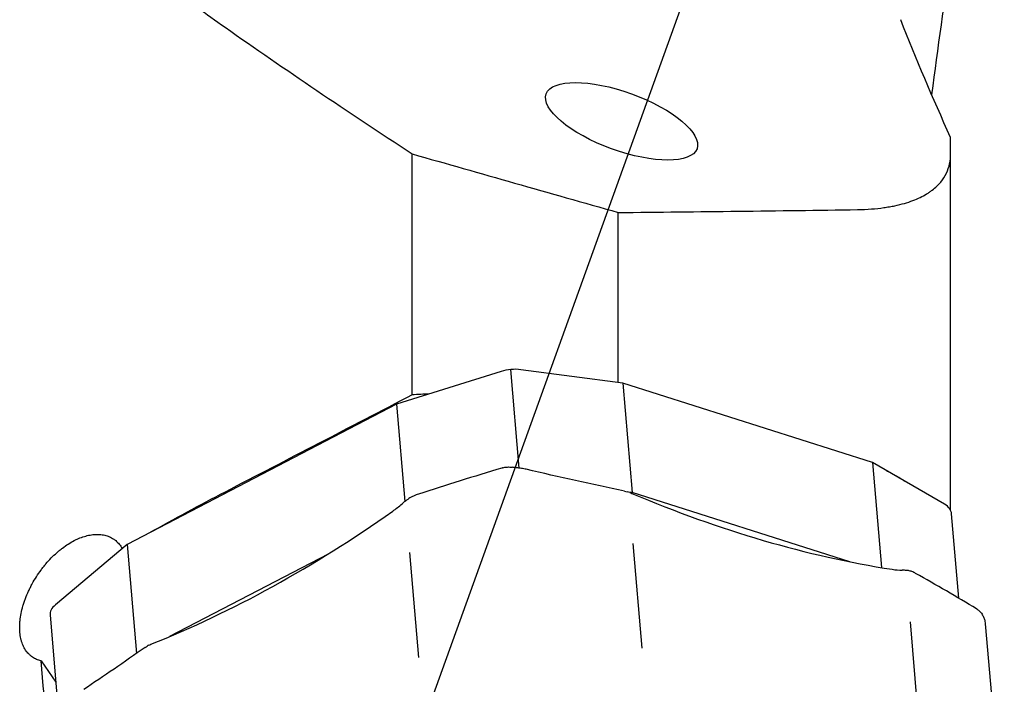
# Model space of a CAD drawing. Units: millimetres. Extents: x 220 to 335, y 48 to 361.
# Drawn here: x 285 to 313, y 265 to 285 of the extents above; entities that cross this region are included whole.
import ezdxf

# ---------------------------------------------------------------- set-up
doc = ezdxf.new("R2010")
doc.units = ezdxf.units.MM
doc.layers.add('1', color=4, linetype='Continuous')
doc.layers.add('NOCUT', color=7, linetype='Continuous')

msp = doc.modelspace()

# ---------------------------------------------------------------- linework, layer by layer
at = {"layer": '1'}
for p, q in [((311.879, 280.75), (311.879, 281.223)), ((296.199, 273.724), (296.199, 280.746)), ((311.879, 270.36), (311.879, 280.75)), ((302.199, 274.081), (302.199, 279.039)), ((299.316, 271.592), (299.072, 274.464)), ((302.337, 274.063), (299.363, 274.458)), ((298.787, 274.408), (295.745, 273.454)), ((309.604, 271.753), (302.337, 274.063)), ((302.337, 274.063), (302.608, 270.876)), ((295.745, 273.454), (287.901, 269.367)), ((295.745, 273.454), (295.986, 270.617)), ((311.702, 270.536), (309.604, 271.753)), ((309.604, 271.753), (309.865, 268.692)), ((302.608, 270.876), (302.544, 270.884)), ((308.944, 268.862), (302.608, 270.876)), ((312.117, 267.799), (311.907, 270.262)), ((287.901, 269.367), (285.806, 267.606)), ((287.901, 269.367), (288.171, 266.193)), ((302.624, 269.398), (302.884, 266.341)), ((287.754, 269.244), (287.751, 269.248)), ((293.749, 269.085), (289.131, 266.68)), ((296.121, 269.13), (296.38, 266.073)), ((285.652, 267.304), (285.923, 264.117)), ((310.696, 267.116), (310.957, 264.056)), ((313.442, 260.662), (312.899, 267.049)), ((285.389, 265.972), (285.818, 265.349))]:
    msp.add_line(p, q, dxfattribs=at)
msp.add_ellipse((302.297, 281.695), major_axis=(-2.196, 0.799), ratio=0.364142, dxfattribs=at)
for centre, major_axis, ratio, start_param, end_param in [((790.488, 198.961), (-609.294, 126.326), 0.054833, 0.635968, 0.652615), ((299.112, 274.008), (-0.797, -0.068), 0.57219, 4.344857, 5.083713), ((299.458, 198.998), (-1875.338, -107.182), 0.039816, 4.711585, 4.711852), ((329.966, 231.125), (79.712, 6.779), 0.57219, 1.923207, 1.956526), ((303.402, 296.445), (-22.392, 23.85), 0.664405, 2.157347, 2.436233), ((295.038, 272.553), (1.645, 2.509), 0.662577, 4.177613, 4.300164), ((311.11, 270.194), (-0.797, -0.068), 0.57219, 3.141601, 3.827076), ((289.176, 294.505), (-17.937, -27.358), 0.662577, 0.757134, 1.03602), ((309.556, 271.191), (2.053, -2.187), 0.664405, 5.577826, 5.700377), ((252.385, 233.959), (79.712, 6.779), 0.57219, 0.66657, 0.699889), ((286.449, 267.371), (-0.797, -0.068), 0.57219, 5.601494, 6.283172)]:
    msp.add_ellipse(centre, major_axis=major_axis, ratio=ratio, start_param=start_param, end_param=end_param, dxfattribs=at)
for points, knots in [([(285.085, 288.993), (285.483, 288.622), (285.898, 288.249), (286.764, 287.5), (287.215, 287.123), (288.156, 286.364), (288.646, 285.982), (289.665, 285.214), (290.196, 284.827), (290.748, 284.438)], [0, 0, 0, 0, 0.25, 0.25, 0.5, 0.5, 0.75, 0.75, 1, 1, 1, 1]), ([(290.748, 284.438), (291.619, 283.825), (292.51, 283.21), (294.328, 281.979), (295.255, 281.363), (296.199, 280.746)], [0, 0, 0, 0, 0.5, 0.5, 1, 1, 1, 1]), ([(309.168, 279.124), (309.31, 279.126), (309.444, 279.132), (309.697, 279.151), (309.816, 279.164), (309.986, 279.187), (310.041, 279.196), (310.148, 279.215), (310.2, 279.224), (310.351, 279.256), (310.444, 279.279), (310.62, 279.33), (310.701, 279.357), (310.855, 279.415), (310.926, 279.446), (311.059, 279.51), (311.122, 279.544), (311.208, 279.597), (311.236, 279.615), (311.276, 279.642), (311.29, 279.652), (311.315, 279.67), (311.328, 279.68), (311.439, 279.764), (311.521, 279.844), (311.658, 280.009), (311.713, 280.095), (311.798, 280.273), (311.829, 280.365), (311.87, 280.554), (311.879, 280.651), (311.879, 280.75)], [0, 0, 0, 0, 0.0625, 0.0625, 0.125, 0.125, 0.15625, 0.15625, 0.1875, 0.1875, 0.25, 0.25, 0.3125, 0.3125, 0.375, 0.375, 0.4375, 0.4375, 0.46875, 0.46875, 0.484375, 0.484375, 0.5, 0.5, 0.625, 0.625, 0.75, 0.75, 0.875, 0.875, 1, 1, 1, 1]), ([(298.827, 271.597), (298.874, 271.611), (298.921, 271.619), (298.994, 271.623), (299.018, 271.623), (299.055, 271.622), (299.067, 271.621), (299.091, 271.619), (299.104, 271.617), (299.116, 271.615)], [0, 0, 0, 0, 0.5, 0.5, 0.75, 0.75, 0.875, 0.875, 1, 1, 1, 1]), ([(299.52, 271.555), (299.473, 271.566), (299.426, 271.575), (299.331, 271.59), (299.283, 271.597), (299.235, 271.601)], [0, 0, 0, 0, 0.5, 0.5, 1, 1, 1, 1]), ([(310.591, 271.177), (310.498, 271.24), (310.315, 271.352), (310.117, 271.457), (310.022, 271.503)], [0, 0, 0, 0, 0.534602, 1, 1, 1, 1]), ([(285.389, 265.972), (285.342, 265.983), (285.298, 265.998), (285.214, 266.035), (285.173, 266.058), (285.117, 266.097), (285.089, 266.119), (285.063, 266.142), (285.045, 266.158), (285.037, 266.167), (284.995, 266.21), (284.935, 266.286), (284.886, 266.375), (284.855, 266.448), (284.84, 266.485), (284.827, 266.525), (284.819, 266.552), (284.815, 266.565), (284.797, 266.635), (284.775, 266.751), (284.767, 266.877), (284.767, 266.975), (284.768, 267.008), (284.77, 267.059), (284.771, 267.076), (284.774, 267.111), (284.782, 267.197), (284.806, 267.355), (284.841, 267.5), (284.872, 267.609), (284.884, 267.646), (284.908, 267.72), (284.921, 267.756), (284.962, 267.865), (284.992, 267.937), (285.042, 268.045), (285.067, 268.098), (285.095, 268.151), (285.113, 268.186), (285.123, 268.204), (285.171, 268.292), (285.212, 268.36), (285.297, 268.493), (285.341, 268.557), (285.411, 268.652), (285.435, 268.683), (285.471, 268.729), (285.484, 268.744), (285.508, 268.774), (285.57, 268.848), (285.634, 268.918), (285.739, 269.025), (285.792, 269.076), (285.874, 269.148), (285.901, 269.171), (285.957, 269.217), (285.985, 269.239), (286.069, 269.303), (286.181, 269.381), (286.295, 269.447), (286.38, 269.491), (286.423, 269.512), (286.465, 269.531), (286.494, 269.543), (286.508, 269.549), (286.58, 269.577), (286.692, 269.615), (286.802, 269.639), (286.91, 269.655), (286.963, 269.659), (287.042, 269.66), (287.068, 269.659), (287.119, 269.655), (287.145, 269.653), (287.219, 269.642), (287.266, 269.63), (287.358, 269.6), (287.401, 269.581), (287.464, 269.546), (287.485, 269.534), (287.515, 269.513), (287.525, 269.506), (287.544, 269.492), (287.591, 269.454), (287.634, 269.411), (287.697, 269.335), (287.726, 269.293), (287.751, 269.248)], [0, 0, 0, 0, 0.03125, 0.03125, 0.0625, 0.0625, 0.078125, 0.085937, 0.085937, 0.09375, 0.09375, 0.125, 0.15625, 0.15625, 0.171875, 0.179687, 0.179687, 0.1875, 0.1875, 0.21875, 0.25, 0.25, 0.265625, 0.265625, 0.273437, 0.273437, 0.28125, 0.3125, 0.34375, 0.34375, 0.359375, 0.359375, 0.375, 0.375, 0.40625, 0.40625, 0.421875, 0.429687, 0.429687, 0.4375, 0.4375, 0.46875, 0.46875, 0.5, 0.5, 0.515625, 0.515625, 0.523437, 0.523437, 0.53125, 0.5625, 0.5625, 0.59375, 0.59375, 0.609375, 0.609375, 0.625, 0.625, 0.65625, 0.6875, 0.6875, 0.703125, 0.710938, 0.710938, 0.71875, 0.71875, 0.75, 0.78125, 0.78125, 0.8125, 0.8125, 0.828125, 0.828125, 0.84375, 0.84375, 0.875, 0.875, 0.90625, 0.90625, 0.921875, 0.921875, 0.929688, 0.929688, 0.9375, 0.96875, 0.96875, 1, 1, 1, 1]), ([(312.648, 267.481), (312.681, 267.46), (312.711, 267.435), (312.751, 267.391), (312.764, 267.376), (312.788, 267.343), (312.799, 267.325), (312.809, 267.307)], [0, 0, 0, 0, 0.5, 0.5, 0.75, 0.75, 1, 1, 1, 1]), ([(312.899, 267.049), (312.897, 267.074), (312.893, 267.099), (312.879, 267.157), (312.867, 267.19), (312.853, 267.222)], [0, 0, 0, 0, 0.433126, 0.433126, 1, 1, 1, 1])]:
    msp.add_open_spline(points, degree=3, knots=knots, dxfattribs=at)
for points in [[(311.879, 286.537), (311.69, 285.183), (311.506, 283.827), (311.326, 282.471)], [(311.879, 281.223), (311.357, 282.374), (310.871, 283.519), (310.427, 284.656)], [(302.199, 279.039), (304.536, 279.059), (306.86, 279.087), (309.168, 279.124)], [(296.199, 273.724), (294.382, 272.78), (292.565, 271.837), (290.748, 270.893)], [(298.827, 271.597), (298.822, 271.596), (298.817, 271.594), (298.812, 271.593)], [(299.235, 271.601), (299.194, 271.605), (299.155, 271.61), (299.116, 271.615)], [(302.382, 270.921), (301.433, 271.118), (300.478, 271.329), (299.52, 271.555)], [(290.748, 270.893), (289.994, 270.501), (289.254, 270.101), (288.527, 269.691)], [(296.099, 270.702), (296.077, 270.688), (296.056, 270.673), (296.036, 270.658)], [(296.381, 270.834), (296.333, 270.818), (296.237, 270.78), (296.145, 270.73), (296.099, 270.702)], [(302.382, 270.921), (302.409, 270.915), (302.435, 270.909), (302.46, 270.903)], [(302.532, 270.88), (302.509, 270.889), (302.485, 270.897), (302.46, 270.903)], [(302.532, 270.88), (302.555, 270.872), (302.577, 270.863), (302.598, 270.854)], [(296.036, 270.658), (295.99, 270.622), (295.945, 270.586), (295.902, 270.549)], [(287.773, 269.26), (287.766, 269.256), (287.758, 269.252), (287.751, 269.248)], [(310.598, 268.61), (310.56, 268.612), (310.517, 268.613), (310.471, 268.614)], [(310.649, 268.604), (310.632, 268.607), (310.615, 268.609), (310.598, 268.61)], [(310.86, 268.524), (310.823, 268.544), (310.752, 268.578), (310.682, 268.598), (310.649, 268.604)], [(312.648, 267.481), (312.644, 267.483), (312.64, 267.486), (312.637, 267.488)], [(312.853, 267.222), (312.84, 267.249), (312.826, 267.277), (312.809, 267.307)], [(288.421, 266.368), (288.438, 266.38), (288.456, 266.392), (288.475, 266.403)], [(288.531, 266.433), (288.512, 266.425), (288.493, 266.415), (288.475, 266.403)], [(288.531, 266.433), (288.55, 266.442), (288.569, 266.45), (288.589, 266.458)], [(288.421, 266.368), (287.809, 265.937), (287.212, 265.526), (286.63, 265.138)], [(285.762, 262.068), (285.629, 263.383), (285.504, 264.684), (285.389, 265.972)]]:
    msp.add_open_spline(points, degree=3, dxfattribs=at)
at = {"layer": 'NOCUT'}
msp.add_line((309.423, 299.999), (295.444, 261.211), dxfattribs=at)

doc.saveas('drawing.dxf')
